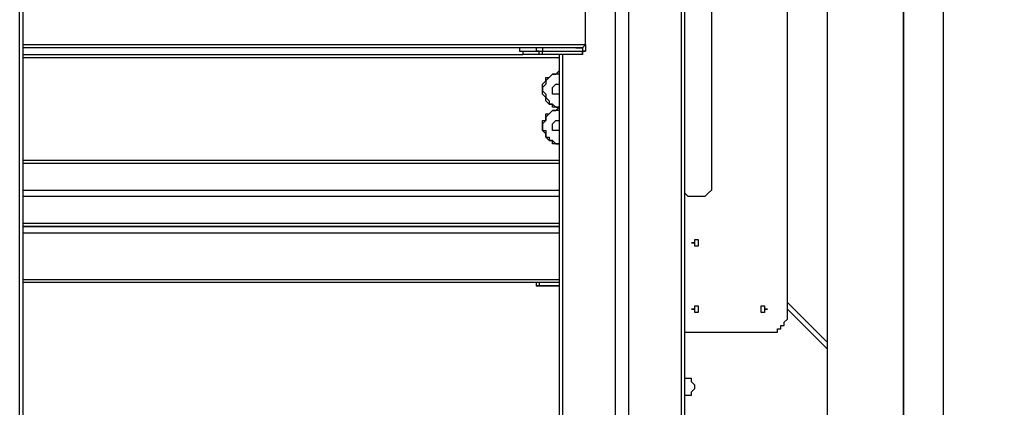
# Model space of a CAD drawing. Units: millimetres. Extents: x 2 to 134, y 21 to 226.
# Drawn here: x 57 to 68, y 191 to 195 of the extents above; entities that cross this region are included whole.
import ezdxf

# ---------------------------------------------------------------- set-up
doc = ezdxf.new("R2010")
doc.units = ezdxf.units.MM
doc.header["$MEASUREMENT"] = 0
doc.layers.add('Ebene 1', color=7, linetype='Continuous', lineweight=0)

msp = doc.modelspace()

# ---------------------------------------------------------------- linework, layer by layer
at = {"layer": 'Ebene 1', "color": 18, "lineweight": 25, "true_color": 0x000000}
for points in [[(57.326, 165.664), (57.326, 165.664), (57.326, 213.642), (57.326, 213.642)], [(57.362, 165.664), (57.362, 165.664), (57.362, 213.642), (57.362, 213.642)], [(65.511, 192.37), (65.511, 192.37), (65.511, 199.707), (65.511, 199.707)], [(65.511, 199.143), (65.511, 199.143), (77.329, 187.36), (77.329, 187.36)], [(77.294, 187.325), (77.294, 187.325), (65.511, 199.072), (65.511, 199.072)], [(64.699, 198.402), (64.699, 198.402), (64.699, 193.746), (64.699, 193.746)], [(64.417, 165.664), (64.417, 165.664), (64.417, 198.296), (64.417, 198.296)], [(64.382, 165.664), (64.382, 165.664), (64.382, 198.226), (64.382, 198.226)], [(65.934, 197.661), (65.934, 197.661), (65.934, 190.465), (65.934, 190.465)], [(65.934, 197.661), (65.934, 197.661), (65.934, 190.465), (65.934, 190.465)], [(66.746, 190.465), (66.746, 190.465), (66.746, 197.661), (66.746, 197.661)], [(66.746, 197.661), (66.746, 197.661), (66.746, 190.465), (66.746, 190.465)], [(63.817, 196.779), (63.817, 196.779), (63.817, 165.664), (63.817, 165.664)], [(63.676, 165.664), (63.676, 165.664), (63.676, 196.427), (63.676, 196.427)], [(67.169, 196.427), (67.169, 196.427), (67.169, 189.195), (67.169, 189.195)], [(67.169, 196.427), (67.169, 196.427), (67.169, 189.195), (67.169, 189.195)], [(63.359, 195.262), (63.359, 195.262), (63.359, 195.686), (63.359, 195.686)], [(57.362, 195.227), (57.362, 195.227), (63.359, 195.227), (63.359, 195.227)], [(63.359, 195.227), (63.359, 195.227), (63.359, 195.157), (63.359, 195.157)], [(63.253, 195.192), (63.253, 195.192), (57.362, 195.192), (57.362, 195.192)], [(57.362, 195.121), (57.362, 195.121), (62.689, 195.121), (62.689, 195.121)], [(62.653, 195.192), (62.653, 195.192), (62.653, 195.157), (62.653, 195.157)], [(62.83, 195.192), (62.83, 195.192), (62.83, 195.157), (62.83, 195.157)], [(62.9, 195.192), (62.9, 195.192), (62.9, 195.157), (62.9, 195.157)], [(62.9, 195.157), (62.9, 195.157), (63.324, 195.157), (63.324, 195.157)], [(63.324, 195.121), (63.324, 195.121), (62.9, 195.121), (62.9, 195.121)], [(63.077, 195.121), (63.077, 195.121), (63.077, 191.064), (63.077, 191.064)], [(63.112, 195.121), (63.112, 195.121), (63.112, 191.064), (63.112, 191.064)], [(63.324, 195.192), (63.324, 195.192), (63.253, 195.192), (63.253, 195.192)], [(63.324, 195.192), (63.324, 195.192), (63.324, 195.157), (63.324, 195.157)], [(63.324, 195.192), (63.324, 195.192), (63.324, 195.192), (63.324, 195.192)], [(63.324, 195.157), (63.324, 195.157), (63.359, 195.157), (63.359, 195.157)], [(63.324, 195.121), (63.324, 195.121), (63.324, 195.121), (63.324, 195.121)], [(63.077, 195.086), (63.077, 195.086), (57.362, 195.086), (57.362, 195.086)], [(62.9, 194.733), (62.9, 194.733), (62.9, 194.733), (62.9, 194.733)], [(63.077, 194.769), (63.077, 194.769), (63.077, 194.698), (63.077, 194.698)], [(63.077, 194.381), (63.077, 194.381), (63.077, 194.31), (63.077, 194.31)], [(62.9, 194.345), (62.9, 194.345), (62.9, 194.345), (62.9, 194.345)], [(57.362, 193.992), (57.362, 193.992), (63.077, 193.992), (63.077, 193.992)], [(63.077, 193.957), (63.077, 193.957), (57.362, 193.957), (57.362, 193.957)], [(63.077, 193.957), (63.077, 193.957), (63.077, 193.675), (63.077, 193.675)], [(57.362, 193.675), (57.362, 193.675), (63.077, 193.675), (63.077, 193.675)], [(64.417, 193.64), (64.417, 193.64), (64.417, 193.64), (64.417, 193.64)], [(63.077, 193.604), (63.077, 193.604), (57.362, 193.604), (57.362, 193.604)], [(57.362, 193.322), (57.362, 193.322), (63.077, 193.322), (63.077, 193.322)], [(57.362, 193.287), (57.362, 193.287), (63.077, 193.287), (63.077, 193.287)], [(63.077, 193.287), (63.077, 193.287), (57.362, 193.287), (57.362, 193.287)], [(63.077, 193.216), (63.077, 193.216), (57.362, 193.216), (57.362, 193.216)], [(57.362, 192.722), (57.362, 192.722), (63.077, 192.722), (63.077, 192.722)], [(63.077, 192.687), (63.077, 192.687), (57.362, 192.687), (57.362, 192.687)], [(62.83, 192.687), (62.83, 192.687), (62.83, 192.652), (62.83, 192.652)], [(62.83, 192.652), (62.83, 192.652), (62.83, 192.652), (62.83, 192.652)], [(62.865, 192.687), (62.865, 192.687), (62.865, 192.652), (62.865, 192.652)], [(63.077, 192.652), (63.077, 192.652), (62.865, 192.652), (62.865, 192.652)], [(62.865, 192.652), (62.865, 192.652), (62.865, 192.652), (62.865, 192.652)], [(62.865, 192.652), (62.865, 192.652), (63.077, 192.652), (63.077, 192.652)], [(63.077, 192.652), (63.077, 192.652), (63.077, 191.064), (63.077, 191.064)], [(65.511, 192.476), (65.511, 192.476), (65.934, 192.052), (65.934, 192.052)], [(65.934, 191.982), (65.934, 191.982), (65.511, 192.405), (65.511, 192.405)], [(64.417, 192.158), (64.417, 192.158), (65.299, 192.158), (65.299, 192.158)]]:
    msp.add_open_spline(points, degree=3, dxfattribs=at)
for points, knots in [([(63.253, 195.192), (63.253, 195.192), (63.253, 195.192), (63.253, 195.192), (63.253, 195.192), (63.288, 195.192), (63.288, 195.192), (63.288, 195.192), (63.324, 195.192), (63.324, 195.192), (63.324, 195.192), (63.359, 195.227), (63.359, 195.227)], [0, 0, 0, 0, 1, 1, 1, 2, 2, 2, 3, 3, 3, 4, 4, 4, 4]), ([(63.359, 195.227), (63.359, 195.227), (63.359, 195.227), (63.359, 195.227), (63.359, 195.227), (63.359, 195.262), (63.359, 195.262)], [0, 0, 0, 0, 1, 1, 1, 2, 2, 2, 2]), ([(62.653, 195.157), (62.653, 195.157), (62.653, 195.157), (62.653, 195.157), (62.653, 195.157), (62.689, 195.157), (62.689, 195.157), (62.689, 195.157), (62.689, 195.121), (62.689, 195.121)], [0, 0, 0, 0, 1, 1, 1, 2, 2, 2, 3, 3, 3, 3]), ([(62.653, 195.157), (62.653, 195.157), (62.653, 195.157), (62.653, 195.157), (62.653, 195.157), (62.689, 195.157), (62.689, 195.157), (62.689, 195.157), (62.724, 195.157), (62.724, 195.157), (62.724, 195.157), (62.759, 195.157), (62.759, 195.157), (62.759, 195.157), (62.794, 195.157), (62.794, 195.157), (62.794, 195.157), (62.83, 195.157), (62.83, 195.157)], [0, 0, 0, 0, 1, 1, 1, 2, 2, 2, 3, 3, 3, 4, 4, 4, 5, 5, 5, 6, 6, 6, 6]), ([(62.865, 195.121), (62.865, 195.121), (62.83, 195.121), (62.83, 195.121), (62.83, 195.121), (62.794, 195.121), (62.794, 195.121), (62.794, 195.121), (62.759, 195.121), (62.759, 195.121), (62.759, 195.121), (62.724, 195.121), (62.724, 195.121), (62.724, 195.121), (62.689, 195.121), (62.689, 195.121)], [0, 0, 0, 0, 1, 1, 1, 2, 2, 2, 3, 3, 3, 4, 4, 4, 5, 5, 5, 5]), ([(62.83, 195.157), (62.83, 195.157), (62.865, 195.157), (62.865, 195.157), (62.865, 195.157), (62.9, 195.157), (62.9, 195.157)], [0, 0, 0, 0, 1, 1, 1, 2, 2, 2, 2]), ([(62.865, 195.121), (62.865, 195.121), (62.865, 195.121), (62.865, 195.121), (62.865, 195.121), (62.865, 195.157), (62.865, 195.157), (62.865, 195.157), (62.83, 195.157), (62.83, 195.157)], [0, 0, 0, 0, 1, 1, 1, 2, 2, 2, 3, 3, 3, 3]), ([(62.9, 195.121), (62.9, 195.121), (62.9, 195.121), (62.9, 195.121), (62.9, 195.121), (62.865, 195.121), (62.865, 195.121)], [0, 0, 0, 0, 1, 1, 1, 2, 2, 2, 2]), ([(62.9, 195.121), (62.9, 195.121), (62.9, 195.121), (62.9, 195.121), (62.9, 195.121), (62.9, 195.157), (62.9, 195.157)], [0, 0, 0, 0, 1, 1, 1, 2, 2, 2, 2]), ([(63.324, 195.121), (63.324, 195.121), (63.324, 195.121), (63.324, 195.121), (63.324, 195.121), (63.324, 195.157), (63.324, 195.157)], [0, 0, 0, 0, 1, 1, 1, 2, 2, 2, 2]), ([(63.359, 195.157), (63.359, 195.157), (63.359, 195.157), (63.359, 195.157), (63.359, 195.157), (63.324, 195.157), (63.324, 195.157), (63.324, 195.157), (63.324, 195.121), (63.324, 195.121)], [0, 0, 0, 0, 1, 1, 1, 2, 2, 2, 3, 3, 3, 3]), ([(62.9, 194.733), (62.9, 194.733), (62.9, 194.769), (62.9, 194.769), (62.9, 194.769), (62.9, 194.804), (62.9, 194.804), (62.9, 194.804), (62.936, 194.839), (62.936, 194.839), (62.936, 194.839), (62.936, 194.874), (62.936, 194.874), (62.936, 194.874), (62.971, 194.874), (62.971, 194.874), (62.971, 194.874), (63.006, 194.91), (63.006, 194.91), (63.006, 194.91), (63.041, 194.91), (63.041, 194.91), (63.041, 194.91), (63.077, 194.945), (63.077, 194.945)], [0, 0, 0, 0, 1, 1, 1, 2, 2, 2, 3, 3, 3, 4, 4, 4, 5, 5, 5, 6, 6, 6, 7, 7, 7, 8, 8, 8, 8]), ([(63.077, 194.91), (63.077, 194.91), (63.077, 194.91), (63.077, 194.91), (63.077, 194.91), (63.041, 194.91), (63.041, 194.91), (63.041, 194.91), (63.006, 194.91), (63.006, 194.91), (63.006, 194.91), (62.971, 194.874), (62.971, 194.874), (62.971, 194.874), (62.936, 194.839), (62.936, 194.839), (62.936, 194.839), (62.936, 194.804), (62.936, 194.804), (62.936, 194.804), (62.9, 194.769), (62.9, 194.769), (62.9, 194.769), (62.9, 194.733), (62.9, 194.733)], [0, 0, 0, 0, 1, 1, 1, 2, 2, 2, 3, 3, 3, 4, 4, 4, 5, 5, 5, 6, 6, 6, 7, 7, 7, 8, 8, 8, 8]), ([(63.041, 194.698), (63.041, 194.698), (63.041, 194.698), (63.041, 194.698), (63.041, 194.698), (63.006, 194.698), (63.006, 194.698), (63.006, 194.698), (63.006, 194.733), (63.006, 194.733), (63.006, 194.733), (63.006, 194.769), (63.006, 194.769), (63.006, 194.769), (63.041, 194.804), (63.041, 194.804), (63.041, 194.804), (63.077, 194.804), (63.077, 194.804), (63.077, 194.804), (63.077, 194.769), (63.077, 194.769)], [0, 0, 0, 0, 1, 1, 1, 2, 2, 2, 3, 3, 3, 4, 4, 4, 5, 5, 5, 6, 6, 6, 7, 7, 7, 7]), ([(63.006, 194.733), (63.006, 194.733), (63.006, 194.769), (63.006, 194.769), (63.006, 194.769), (63.041, 194.804), (63.041, 194.804)], [0, 0, 0, 0, 1, 1, 1, 2, 2, 2, 2]), ([(63.077, 194.557), (63.077, 194.557), (63.077, 194.557), (63.077, 194.557), (63.077, 194.557), (63.041, 194.557), (63.041, 194.557), (63.041, 194.557), (63.006, 194.557), (63.006, 194.557), (63.006, 194.557), (63.006, 194.592), (63.006, 194.592), (63.006, 194.592), (62.971, 194.592), (62.971, 194.592), (62.971, 194.592), (62.936, 194.627), (62.936, 194.627), (62.936, 194.627), (62.936, 194.663), (62.936, 194.663), (62.936, 194.663), (62.9, 194.698), (62.9, 194.698), (62.9, 194.698), (62.9, 194.733), (62.9, 194.733)], [0, 0, 0, 0, 1, 1, 1, 2, 2, 2, 3, 3, 3, 4, 4, 4, 5, 5, 5, 6, 6, 6, 7, 7, 7, 8, 8, 8, 9, 9, 9, 9]), ([(62.9, 194.733), (62.9, 194.733), (62.9, 194.733), (62.9, 194.733), (62.9, 194.733), (62.936, 194.698), (62.936, 194.698), (62.936, 194.698), (62.936, 194.663), (62.936, 194.663), (62.936, 194.663), (62.971, 194.627), (62.971, 194.627), (62.971, 194.627), (62.971, 194.592), (62.971, 194.592), (62.971, 194.592), (63.006, 194.592), (63.006, 194.592), (63.006, 194.592), (63.041, 194.557), (63.041, 194.557), (63.041, 194.557), (63.077, 194.557), (63.077, 194.557)], [0, 0, 0, 0, 1, 1, 1, 2, 2, 2, 3, 3, 3, 4, 4, 4, 5, 5, 5, 6, 6, 6, 7, 7, 7, 8, 8, 8, 8]), ([(63.041, 194.698), (63.041, 194.698), (63.041, 194.698), (63.041, 194.698), (63.041, 194.698), (63.006, 194.698), (63.006, 194.698), (63.006, 194.698), (63.006, 194.733), (63.006, 194.733)], [0, 0, 0, 0, 1, 1, 1, 2, 2, 2, 3, 3, 3, 3]), ([(63.077, 194.698), (63.077, 194.698), (63.077, 194.698), (63.077, 194.698), (63.077, 194.698), (63.041, 194.698), (63.041, 194.698)], [0, 0, 0, 0, 1, 1, 1, 2, 2, 2, 2]), ([(62.9, 194.345), (62.9, 194.345), (62.9, 194.381), (62.9, 194.381), (62.9, 194.381), (62.9, 194.416), (62.9, 194.416), (62.9, 194.416), (62.936, 194.416), (62.936, 194.416), (62.936, 194.416), (62.936, 194.451), (62.936, 194.451), (62.936, 194.451), (62.936, 194.486), (62.936, 194.486), (62.936, 194.486), (62.971, 194.486), (62.971, 194.486), (62.971, 194.486), (63.006, 194.522), (63.006, 194.522), (63.006, 194.522), (63.041, 194.522), (63.041, 194.522), (63.041, 194.522), (63.077, 194.557), (63.077, 194.557)], [0, 0, 0, 0, 1, 1, 1, 2, 2, 2, 3, 3, 3, 4, 4, 4, 5, 5, 5, 6, 6, 6, 7, 7, 7, 8, 8, 8, 9, 9, 9, 9]), ([(63.077, 194.522), (63.077, 194.522), (63.077, 194.522), (63.077, 194.522), (63.077, 194.522), (63.041, 194.522), (63.041, 194.522), (63.041, 194.522), (63.006, 194.522), (63.006, 194.522), (63.006, 194.522), (62.971, 194.486), (62.971, 194.486), (62.971, 194.486), (62.936, 194.451), (62.936, 194.451), (62.936, 194.451), (62.936, 194.416), (62.936, 194.416), (62.936, 194.416), (62.9, 194.381), (62.9, 194.381), (62.9, 194.381), (62.9, 194.345), (62.9, 194.345)], [0, 0, 0, 0, 1, 1, 1, 2, 2, 2, 3, 3, 3, 4, 4, 4, 5, 5, 5, 6, 6, 6, 7, 7, 7, 8, 8, 8, 8]), ([(63.041, 194.31), (63.041, 194.31), (63.041, 194.31), (63.041, 194.31), (63.041, 194.31), (63.006, 194.31), (63.006, 194.31), (63.006, 194.31), (63.006, 194.345), (63.006, 194.345), (63.006, 194.345), (63.006, 194.381), (63.006, 194.381), (63.006, 194.381), (63.041, 194.416), (63.041, 194.416), (63.041, 194.416), (63.077, 194.416), (63.077, 194.416), (63.077, 194.416), (63.077, 194.381), (63.077, 194.381)], [0, 0, 0, 0, 1, 1, 1, 2, 2, 2, 3, 3, 3, 4, 4, 4, 5, 5, 5, 6, 6, 6, 7, 7, 7, 7]), ([(63.006, 194.345), (63.006, 194.345), (63.006, 194.381), (63.006, 194.381), (63.006, 194.381), (63.041, 194.416), (63.041, 194.416), (63.041, 194.416), (63.077, 194.416), (63.077, 194.416), (63.077, 194.416), (63.077, 194.381), (63.077, 194.381)], [0, 0, 0, 0, 1, 1, 1, 2, 2, 2, 3, 3, 3, 4, 4, 4, 4]), ([(63.077, 194.169), (63.077, 194.169), (63.077, 194.169), (63.077, 194.169), (63.077, 194.169), (63.041, 194.169), (63.041, 194.169), (63.041, 194.169), (63.006, 194.169), (63.006, 194.169), (63.006, 194.169), (63.006, 194.204), (63.006, 194.204), (63.006, 194.204), (62.971, 194.204), (62.971, 194.204), (62.971, 194.204), (62.936, 194.239), (62.936, 194.239), (62.936, 194.239), (62.936, 194.275), (62.936, 194.275), (62.936, 194.275), (62.9, 194.31), (62.9, 194.31), (62.9, 194.31), (62.9, 194.345), (62.9, 194.345)], [0, 0, 0, 0, 1, 1, 1, 2, 2, 2, 3, 3, 3, 4, 4, 4, 5, 5, 5, 6, 6, 6, 7, 7, 7, 8, 8, 8, 9, 9, 9, 9]), ([(62.9, 194.345), (62.9, 194.345), (62.9, 194.31), (62.9, 194.31), (62.9, 194.31), (62.936, 194.31), (62.936, 194.31), (62.936, 194.31), (62.936, 194.275), (62.936, 194.275), (62.936, 194.275), (62.936, 194.239), (62.936, 194.239), (62.936, 194.239), (62.971, 194.239), (62.971, 194.239), (62.971, 194.239), (62.971, 194.204), (62.971, 194.204), (62.971, 194.204), (63.006, 194.204), (63.006, 194.204), (63.006, 194.204), (63.041, 194.169), (63.041, 194.169), (63.041, 194.169), (63.077, 194.169), (63.077, 194.169)], [0, 0, 0, 0, 1, 1, 1, 2, 2, 2, 3, 3, 3, 4, 4, 4, 5, 5, 5, 6, 6, 6, 7, 7, 7, 8, 8, 8, 9, 9, 9, 9]), ([(63.077, 194.31), (63.077, 194.31), (63.077, 194.31), (63.077, 194.31), (63.077, 194.31), (63.041, 194.31), (63.041, 194.31), (63.041, 194.31), (63.006, 194.31), (63.006, 194.31), (63.006, 194.31), (63.006, 194.345), (63.006, 194.345)], [0, 0, 0, 0, 1, 1, 1, 2, 2, 2, 3, 3, 3, 4, 4, 4, 4]), ([(63.077, 194.31), (63.077, 194.31), (63.077, 194.31), (63.077, 194.31), (63.077, 194.31), (63.041, 194.31), (63.041, 194.31)], [0, 0, 0, 0, 1, 1, 1, 2, 2, 2, 2]), ([(64.699, 193.746), (64.699, 193.746), (64.699, 193.71), (64.699, 193.71), (64.699, 193.71), (64.699, 193.675), (64.699, 193.675), (64.699, 193.675), (64.664, 193.64), (64.664, 193.64), (64.664, 193.64), (64.629, 193.604), (64.629, 193.604), (64.629, 193.604), (64.594, 193.604), (64.594, 193.604), (64.594, 193.604), (64.558, 193.604), (64.558, 193.604), (64.558, 193.604), (64.523, 193.604), (64.523, 193.604), (64.523, 193.604), (64.488, 193.604), (64.488, 193.604), (64.488, 193.604), (64.452, 193.604), (64.452, 193.604), (64.452, 193.604), (64.417, 193.64), (64.417, 193.64)], [0, 0, 0, 0, 1, 1, 1, 2, 2, 2, 3, 3, 3, 4, 4, 4, 5, 5, 5, 6, 6, 6, 7, 7, 7, 8, 8, 8, 9, 9, 9, 10, 10, 10, 10]), ([(64.523, 193.146), (64.523, 193.146), (64.523, 193.146), (64.523, 193.146), (64.523, 193.146), (64.523, 193.111), (64.523, 193.111), (64.523, 193.111), (64.488, 193.111), (64.488, 193.111), (64.488, 193.111), (64.523, 193.111), (64.523, 193.111), (64.523, 193.111), (64.523, 193.075), (64.523, 193.075), (64.523, 193.075), (64.558, 193.075), (64.558, 193.075), (64.558, 193.075), (64.558, 193.111), (64.558, 193.111), (64.558, 193.111), (64.558, 193.146), (64.558, 193.146), (64.558, 193.146), (64.523, 193.146), (64.523, 193.146)], [0, 0, 0, 0, 1, 1, 1, 2, 2, 2, 3, 3, 3, 4, 4, 4, 5, 5, 5, 6, 6, 6, 7, 7, 7, 8, 8, 8, 9, 9, 9, 9]), ([(62.83, 192.652), (62.83, 192.652), (62.83, 192.652), (62.83, 192.652), (62.83, 192.652), (62.865, 192.652), (62.865, 192.652)], [0, 0, 0, 0, 1, 1, 1, 2, 2, 2, 2]), ([(62.865, 192.652), (62.865, 192.652), (62.865, 192.652), (62.865, 192.652), (62.865, 192.652), (62.83, 192.652), (62.83, 192.652)], [0, 0, 0, 0, 1, 1, 1, 2, 2, 2, 2]), ([(64.523, 192.44), (64.523, 192.44), (64.523, 192.44), (64.523, 192.44), (64.523, 192.44), (64.523, 192.405), (64.523, 192.405), (64.523, 192.405), (64.488, 192.405), (64.488, 192.405), (64.488, 192.405), (64.523, 192.405), (64.523, 192.405), (64.523, 192.405), (64.523, 192.37), (64.523, 192.37), (64.523, 192.37), (64.558, 192.37), (64.558, 192.37), (64.558, 192.37), (64.558, 192.405), (64.558, 192.405), (64.558, 192.405), (64.558, 192.44), (64.558, 192.44), (64.558, 192.44), (64.523, 192.44), (64.523, 192.44)], [0, 0, 0, 0, 1, 1, 1, 2, 2, 2, 3, 3, 3, 4, 4, 4, 5, 5, 5, 6, 6, 6, 7, 7, 7, 8, 8, 8, 9, 9, 9, 9]), ([(65.264, 192.44), (65.264, 192.44), (65.229, 192.44), (65.229, 192.44), (65.229, 192.44), (65.229, 192.405), (65.229, 192.405), (65.229, 192.405), (65.229, 192.37), (65.229, 192.37), (65.229, 192.37), (65.264, 192.37), (65.264, 192.37), (65.264, 192.37), (65.264, 192.405), (65.264, 192.405), (65.264, 192.405), (65.299, 192.405), (65.299, 192.405), (65.299, 192.405), (65.264, 192.405), (65.264, 192.405), (65.264, 192.405), (65.264, 192.44), (65.264, 192.44)], [0, 0, 0, 0, 1, 1, 1, 2, 2, 2, 3, 3, 3, 4, 4, 4, 5, 5, 5, 6, 6, 6, 7, 7, 7, 8, 8, 8, 8]), ([(65.299, 192.158), (65.299, 192.158), (65.334, 192.158), (65.334, 192.158), (65.334, 192.158), (65.37, 192.158), (65.37, 192.158), (65.37, 192.158), (65.405, 192.158), (65.405, 192.158), (65.405, 192.158), (65.405, 192.193), (65.405, 192.193), (65.405, 192.193), (65.44, 192.193), (65.44, 192.193), (65.44, 192.193), (65.44, 192.229), (65.44, 192.229), (65.44, 192.229), (65.476, 192.229), (65.476, 192.229), (65.476, 192.229), (65.476, 192.264), (65.476, 192.264), (65.476, 192.264), (65.511, 192.299), (65.511, 192.299), (65.511, 192.299), (65.511, 192.334), (65.511, 192.334), (65.511, 192.334), (65.511, 192.37), (65.511, 192.37)], [0, 0, 0, 0, 1, 1, 1, 2, 2, 2, 3, 3, 3, 4, 4, 4, 5, 5, 5, 6, 6, 6, 7, 7, 7, 8, 8, 8, 9, 9, 9, 10, 10, 10, 11, 11, 11, 11]), ([(64.417, 191.488), (64.417, 191.488), (64.417, 191.488), (64.417, 191.488), (64.417, 191.488), (64.452, 191.488), (64.452, 191.488), (64.452, 191.488), (64.488, 191.488), (64.488, 191.488), (64.488, 191.488), (64.488, 191.523), (64.488, 191.523), (64.488, 191.523), (64.523, 191.558), (64.523, 191.558), (64.523, 191.558), (64.523, 191.594), (64.523, 191.594), (64.523, 191.594), (64.488, 191.629), (64.488, 191.629), (64.488, 191.629), (64.488, 191.664), (64.488, 191.664), (64.488, 191.664), (64.452, 191.664), (64.452, 191.664), (64.452, 191.664), (64.417, 191.664), (64.417, 191.664)], [0, 0, 0, 0, 1, 1, 1, 2, 2, 2, 3, 3, 3, 4, 4, 4, 5, 5, 5, 6, 6, 6, 7, 7, 7, 8, 8, 8, 9, 9, 9, 10, 10, 10, 10])]:
    msp.add_open_spline(points, degree=3, knots=knots, dxfattribs=at)

doc.saveas('drawing.dxf')
